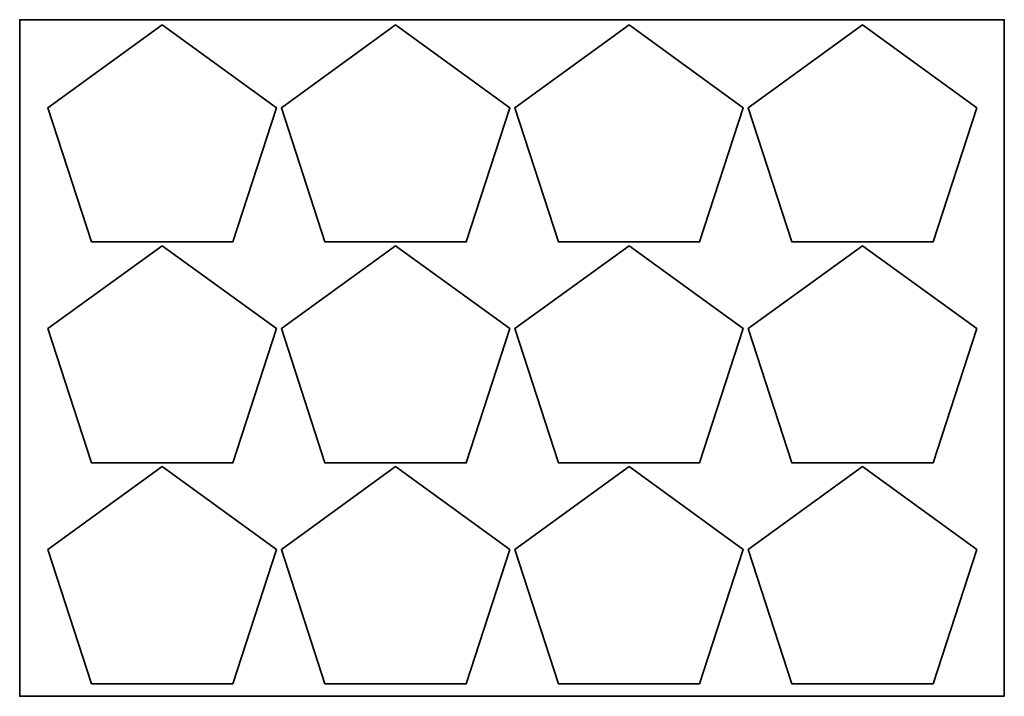
# Model space of a CAD drawing. Units: inches. Extents: x -238 to 402, y -472 to -32.
import ezdxf

# ---------------------------------------------------------------- set-up
doc = ezdxf.new("R2010")
doc.units = ezdxf.units.IN
doc.header["$MEASUREMENT"] = 0
doc.layers.add('Layer 1', color=7, linetype='Continuous')

msp = doc.modelspace()

# ---------------------------------------------------------------- linework, layer by layer
at = {"layer": 'Layer 1', "color": 250, "lineweight": 35, "true_color": 0x231f20}
for points in [[(402.46, -472.43), (-237.54, -472.43), (-237.54, -32.43), (402.46, -32.43), (402.46, -472.43)], [(-144.95, -35.74), (-70.7, -89.68), (-99.06, -176.96), (-190.83, -176.96), (-219.19, -89.68), (-144.95, -35.74)], [(6.79, -35.74), (81.03, -89.68), (52.67, -176.96), (-39.1, -176.96), (-67.46, -89.68), (6.79, -35.74)], [(158.52, -35.74), (232.77, -89.68), (204.41, -176.96), (112.64, -176.96), (84.28, -89.68), (158.52, -35.74)], [(310.26, -35.74), (384.5, -89.68), (356.14, -176.96), (264.37, -176.96), (236.01, -89.68), (310.26, -35.74)], [(-144.95, -179.39), (-70.7, -233.33), (-99.06, -320.61), (-190.83, -320.61), (-219.19, -233.33), (-144.95, -179.39)], [(6.79, -179.39), (81.03, -233.33), (52.67, -320.61), (-39.1, -320.61), (-67.46, -233.33), (6.79, -179.39)], [(158.52, -179.39), (232.77, -233.33), (204.41, -320.61), (112.64, -320.61), (84.28, -233.33), (158.52, -179.39)], [(310.26, -179.39), (384.5, -233.33), (356.14, -320.61), (264.37, -320.61), (236.01, -233.33), (310.26, -179.39)], [(-144.95, -323.04), (-70.7, -376.98), (-99.06, -464.26), (-190.83, -464.26), (-219.19, -376.98), (-144.95, -323.04)], [(6.79, -323.04), (81.03, -376.98), (52.67, -464.26), (-39.1, -464.26), (-67.46, -376.98), (6.79, -323.04)], [(158.52, -323.04), (232.77, -376.98), (204.41, -464.26), (112.64, -464.26), (84.28, -376.98), (158.52, -323.04)], [(310.26, -323.04), (384.5, -376.98), (356.14, -464.26), (264.37, -464.26), (236.01, -376.98), (310.26, -323.04)]]:
    msp.add_lwpolyline(points, dxfattribs=at)

doc.saveas('drawing.dxf')
